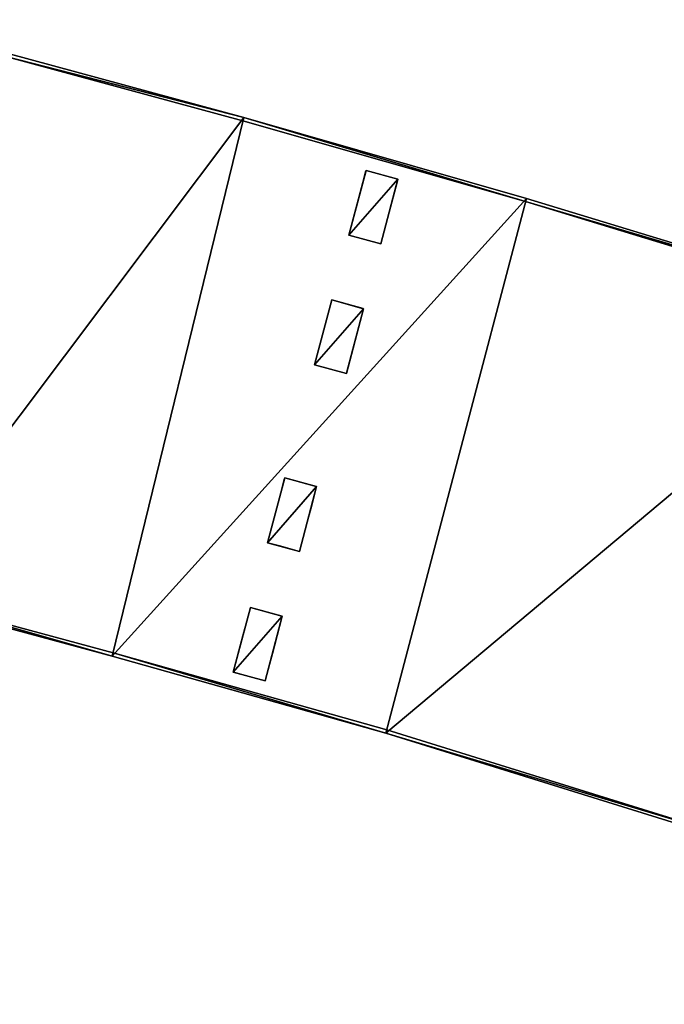
# Model space of a CAD drawing. Units: metres. Extents: x 74394 to 75211, y 355706 to 356020.
# Drawn here: x 74845 to 74884, y 355943 to 356002 of the extents above; entities that cross this region are included whole.
import ezdxf

# ---------------------------------------------------------------- set-up
doc = ezdxf.new("R2010")
doc.units = ezdxf.units.M
for name, color, linetype in [('FacadeFaces', 250, 'Continuous'), ('FloorBoundary', 4, 'Continuous'), ('FloorFaces', 253, 'Continuous'), ('OuterEaves', 4, 'Continuous'), ('OuterWalls', 4, 'Continuous'), ('RoofFaces', 24, 'Continuous'), ('TerrainIntersection', 106, 'Continuous')]:
    doc.layers.add(name, color=color, linetype=linetype)

msp = doc.modelspace()

# ---------------------------------------------------------------- linework, layer by layer
at = {"layer": 'FacadeFaces'}
for points in [[(74858.858, 355995.827, 328.704), (74858.858, 355995.827, 325.704), (74844.706, 355999.674, 328.083), (74858.858, 355995.827, 328.704)], [(74858.858, 355995.827, 325.704), (74844.706, 355999.674, 325.083), (74844.706, 355999.674, 328.083), (74858.858, 355995.827, 325.704)], [(74858.858, 355995.827, 330.704), (74858.858, 355995.827, 328.704), (74844.706, 355999.674, 330.083), (74858.858, 355995.827, 330.704)], [(74858.858, 355995.827, 328.704), (74844.706, 355999.674, 328.083), (74844.706, 355999.674, 330.083), (74858.858, 355995.827, 328.704)], [(74858.858, 355995.827, 328.704), (74858.858, 355995.827, 325.704), (74844.706, 355999.674, 328.083), (74858.858, 355995.827, 328.704)], [(74858.858, 355995.827, 325.704), (74844.706, 355999.674, 325.083), (74844.706, 355999.674, 328.083), (74858.858, 355995.827, 325.704)], [(74858.858, 355995.827, 330.704), (74858.858, 355995.827, 328.704), (74844.706, 355999.674, 330.083), (74858.858, 355995.827, 330.704)], [(74858.858, 355995.827, 328.704), (74844.706, 355999.674, 328.083), (74844.706, 355999.674, 330.083), (74858.858, 355995.827, 328.704)], [(74844.654, 355999.481, 330.081), (74858.806, 355995.634, 328.702), (74858.806, 355995.634, 330.702), (74844.654, 355999.481, 330.081)], [(74844.654, 355999.481, 328.081), (74858.806, 355995.634, 328.702), (74844.654, 355999.481, 330.081), (74844.654, 355999.481, 328.081)], [(74844.654, 355999.481, 330.081), (74858.806, 355995.634, 328.702), (74858.806, 355995.634, 330.702), (74844.654, 355999.481, 330.081)], [(74844.654, 355999.481, 328.081), (74858.806, 355995.634, 328.702), (74844.654, 355999.481, 330.081), (74844.654, 355999.481, 328.081)], [(74858.806, 355995.634, 330.702), (74875.674, 355990.818, 329.102), (74875.674, 355990.818, 331.102), (74858.806, 355995.634, 330.702)], [(74858.806, 355995.634, 328.702), (74875.674, 355990.818, 329.102), (74858.806, 355995.634, 330.702), (74858.806, 355995.634, 328.702)], [(74858.806, 355995.634, 330.702), (74875.674, 355990.818, 329.102), (74875.674, 355990.818, 331.102), (74858.806, 355995.634, 330.702)], [(74858.806, 355995.634, 328.702), (74875.674, 355990.818, 329.102), (74858.806, 355995.634, 330.702), (74858.806, 355995.634, 328.702)], [(74875.732, 355991.009, 329.104), (74875.732, 355991.009, 326.104), (74858.858, 355995.827, 328.704), (74875.732, 355991.009, 329.104)], [(74875.732, 355991.009, 326.104), (74858.858, 355995.827, 325.704), (74858.858, 355995.827, 328.704), (74875.732, 355991.009, 326.104)], [(74875.732, 355991.009, 331.104), (74875.732, 355991.009, 329.104), (74858.858, 355995.827, 330.704), (74875.732, 355991.009, 331.104)], [(74875.732, 355991.009, 329.104), (74858.858, 355995.827, 328.704), (74858.858, 355995.827, 330.704), (74875.732, 355991.009, 329.104)], [(74875.732, 355991.009, 329.104), (74875.732, 355991.009, 326.104), (74858.858, 355995.827, 328.704), (74875.732, 355991.009, 329.104)], [(74875.732, 355991.009, 326.104), (74858.858, 355995.827, 325.704), (74858.858, 355995.827, 328.704), (74875.732, 355991.009, 326.104)], [(74875.732, 355991.009, 331.104), (74875.732, 355991.009, 329.104), (74858.858, 355995.827, 330.704), (74875.732, 355991.009, 331.104)], [(74875.732, 355991.009, 329.104), (74858.858, 355995.827, 328.704), (74858.858, 355995.827, 330.704), (74875.732, 355991.009, 329.104)], [(74865.127, 355988.817, 325.895), (74866.15, 355992.682, 326.008), (74866.15, 355992.682, 301.813), (74865.127, 355988.817, 325.895)], [(74865.127, 355988.817, 325.895), (74866.15, 355992.682, 301.813), (74865.127, 355988.817, 301.813), (74865.127, 355988.817, 325.895)], [(74866.15, 355992.682, 326.008), (74868.049, 355992.161, 326.076), (74868.049, 355992.161, 301.813), (74866.15, 355992.682, 326.008)], [(74866.15, 355992.682, 326.008), (74868.049, 355992.161, 301.813), (74866.15, 355992.682, 301.813), (74866.15, 355992.682, 326.008)], [(74868.049, 355992.161, 326.076), (74867.025, 355988.296, 325.961), (74867.025, 355988.296, 301.813), (74868.049, 355992.161, 326.076)], [(74868.049, 355992.161, 326.076), (74867.025, 355988.296, 301.813), (74868.049, 355992.161, 301.813), (74868.049, 355992.161, 326.076)], [(74875.674, 355990.818, 331.102), (74897.432, 355984.187, 329.885), (74897.432, 355984.187, 331.885), (74875.674, 355990.818, 331.102)], [(74875.674, 355990.818, 329.102), (74897.432, 355984.187, 329.885), (74875.674, 355990.818, 331.102), (74875.674, 355990.818, 329.102)], [(74875.674, 355990.818, 331.102), (74897.432, 355984.187, 329.885), (74897.432, 355984.187, 331.885), (74875.674, 355990.818, 331.102)], [(74875.674, 355990.818, 329.102), (74897.432, 355984.187, 329.885), (74875.674, 355990.818, 331.102), (74875.674, 355990.818, 329.102)], [(74897.49, 355984.378, 329.887), (74897.49, 355984.378, 326.887), (74875.732, 355991.009, 329.104), (74897.49, 355984.378, 329.887)], [(74897.49, 355984.378, 326.887), (74875.732, 355991.009, 326.104), (74875.732, 355991.009, 329.104), (74897.49, 355984.378, 326.887)], [(74897.49, 355984.378, 331.887), (74897.49, 355984.378, 329.887), (74875.732, 355991.009, 331.104), (74897.49, 355984.378, 331.887)], [(74897.49, 355984.378, 329.887), (74875.732, 355991.009, 329.104), (74875.732, 355991.009, 331.104), (74897.49, 355984.378, 329.887)], [(74897.49, 355984.378, 329.887), (74897.49, 355984.378, 326.887), (74875.732, 355991.009, 329.104), (74897.49, 355984.378, 329.887)], [(74897.49, 355984.378, 326.887), (74875.732, 355991.009, 326.104), (74875.732, 355991.009, 329.104), (74897.49, 355984.378, 326.887)], [(74897.49, 355984.378, 331.887), (74897.49, 355984.378, 329.887), (74875.732, 355991.009, 331.104), (74897.49, 355984.378, 331.887)], [(74897.49, 355984.378, 329.887), (74875.732, 355991.009, 329.104), (74875.732, 355991.009, 331.104), (74897.49, 355984.378, 329.887)], [(74867.025, 355988.296, 325.961), (74865.127, 355988.817, 325.895), (74865.127, 355988.817, 301.813), (74867.025, 355988.296, 325.961)], [(74867.025, 355988.296, 325.961), (74865.127, 355988.817, 301.813), (74867.025, 355988.296, 301.813), (74867.025, 355988.296, 325.961)], [(74863.079, 355981.087, 325.689), (74864.103, 355984.952, 325.802), (74864.103, 355984.952, 301.473), (74863.079, 355981.087, 325.689)], [(74863.079, 355981.087, 325.689), (74864.103, 355984.952, 301.473), (74863.079, 355981.087, 301.473), (74863.079, 355981.087, 325.689)], [(74864.103, 355984.952, 325.802), (74866.001, 355984.43, 325.87), (74866.001, 355984.43, 301.473), (74864.103, 355984.952, 325.802)], [(74864.103, 355984.952, 325.802), (74866.001, 355984.43, 301.473), (74864.103, 355984.952, 301.473), (74864.103, 355984.952, 325.802)], [(74866.001, 355984.43, 325.87), (74864.978, 355980.565, 325.755), (74864.978, 355980.565, 301.473), (74866.001, 355984.43, 325.87)], [(74866.001, 355984.43, 325.87), (74864.978, 355980.565, 301.473), (74866.001, 355984.43, 301.473), (74866.001, 355984.43, 325.87)], [(74864.978, 355980.565, 325.755), (74863.079, 355981.087, 325.689), (74863.079, 355981.087, 301.473), (74864.978, 355980.565, 325.755)], [(74864.978, 355980.565, 325.755), (74863.079, 355981.087, 301.473), (74864.978, 355980.565, 301.473), (74864.978, 355980.565, 325.755)], [(74860.272, 355970.473, 325.353), (74861.296, 355974.338, 325.467), (74861.296, 355974.338, 301.023), (74860.272, 355970.473, 325.353)], [(74860.272, 355970.473, 325.353), (74861.296, 355974.338, 301.023), (74860.272, 355970.473, 301.023), (74860.272, 355970.473, 325.353)], [(74861.296, 355974.338, 325.467), (74863.196, 355973.816, 325.516), (74863.196, 355973.816, 301.023), (74861.296, 355974.338, 325.467)], [(74861.296, 355974.338, 325.467), (74863.196, 355973.816, 301.023), (74861.296, 355974.338, 301.023), (74861.296, 355974.338, 325.467)], [(74863.196, 355973.816, 325.516), (74862.173, 355969.951, 325.402), (74862.173, 355969.951, 301.023), (74863.196, 355973.816, 325.516)], [(74863.196, 355973.816, 325.516), (74862.173, 355969.951, 301.023), (74863.196, 355973.816, 301.023), (74863.196, 355973.816, 325.516)], [(74862.173, 355969.951, 325.402), (74860.272, 355970.473, 325.353), (74860.272, 355970.473, 301.023), (74862.173, 355969.951, 325.402)], [(74862.173, 355969.951, 325.402), (74860.272, 355970.473, 301.023), (74862.173, 355969.951, 301.023), (74862.173, 355969.951, 325.402)], [(74837.427, 355967.362, 327.394), (74851, 355963.709, 324.75), (74851, 355963.709, 327.75), (74837.427, 355967.362, 327.394)], [(74837.427, 355967.362, 324.394), (74851, 355963.709, 324.75), (74837.427, 355967.362, 327.394), (74837.427, 355967.362, 324.394)], [(74837.427, 355967.362, 329.394), (74851, 355963.709, 327.75), (74851, 355963.709, 329.75), (74837.427, 355967.362, 329.394)], [(74837.427, 355967.362, 327.394), (74851, 355963.709, 327.75), (74837.427, 355967.362, 329.394), (74837.427, 355967.362, 327.394)], [(74837.427, 355967.362, 327.394), (74851, 355963.709, 324.75), (74851, 355963.709, 327.75), (74837.427, 355967.362, 327.394)], [(74837.427, 355967.362, 324.394), (74851, 355963.709, 324.75), (74837.427, 355967.362, 327.394), (74837.427, 355967.362, 324.394)], [(74837.427, 355967.362, 329.394), (74851, 355963.709, 327.75), (74851, 355963.709, 329.75), (74837.427, 355967.362, 329.394)], [(74837.427, 355967.362, 327.394), (74851, 355963.709, 327.75), (74837.427, 355967.362, 329.394), (74837.427, 355967.362, 327.394)], [(74851.052, 355963.902, 329.751), (74851.052, 355963.902, 327.751), (74837.479, 355967.555, 329.395), (74851.052, 355963.902, 329.751)], [(74851.052, 355963.902, 327.751), (74837.479, 355967.555, 327.395), (74837.479, 355967.555, 329.395), (74851.052, 355963.902, 327.751)], [(74851.052, 355963.902, 329.751), (74851.052, 355963.902, 327.751), (74837.479, 355967.555, 329.395), (74851.052, 355963.902, 329.751)], [(74851.052, 355963.902, 327.751), (74837.479, 355967.555, 327.395), (74837.479, 355967.555, 329.395), (74851.052, 355963.902, 327.751)], [(74858.225, 355962.744, 325.095), (74859.249, 355966.609, 325.209), (74859.249, 355966.609, 300.132), (74858.225, 355962.744, 325.095)], [(74858.225, 355962.744, 325.095), (74859.249, 355966.609, 300.132), (74858.225, 355962.744, 300.132), (74858.225, 355962.744, 325.095)], [(74859.249, 355966.609, 325.209), (74861.15, 355966.087, 325.258), (74861.15, 355966.087, 300.132), (74859.249, 355966.609, 325.209)], [(74859.249, 355966.609, 325.209), (74861.15, 355966.087, 300.132), (74859.249, 355966.609, 300.132), (74859.249, 355966.609, 325.209)], [(74861.15, 355966.087, 325.258), (74860.126, 355962.222, 325.145), (74860.126, 355962.222, 300.132), (74861.15, 355966.087, 325.258)], [(74861.15, 355966.087, 325.258), (74860.126, 355962.222, 300.132), (74861.15, 355966.087, 300.132), (74861.15, 355966.087, 325.258)], [(74851, 355963.709, 327.75), (74867.326, 355959.113, 325.354), (74867.326, 355959.113, 328.354), (74851, 355963.709, 327.75)], [(74851, 355963.709, 324.75), (74867.326, 355959.113, 325.354), (74851, 355963.709, 327.75), (74851, 355963.709, 324.75)], [(74851, 355963.709, 329.75), (74867.326, 355959.113, 328.354), (74867.326, 355959.113, 330.354), (74851, 355963.709, 329.75)], [(74851, 355963.709, 327.75), (74867.326, 355959.113, 328.354), (74851, 355963.709, 329.75), (74851, 355963.709, 327.75)], [(74851, 355963.709, 327.75), (74867.326, 355959.113, 325.354), (74867.326, 355959.113, 328.354), (74851, 355963.709, 327.75)], [(74851, 355963.709, 324.75), (74867.326, 355959.113, 325.354), (74851, 355963.709, 327.75), (74851, 355963.709, 324.75)], [(74851, 355963.709, 329.75), (74867.326, 355959.113, 328.354), (74867.326, 355959.113, 330.354), (74851, 355963.709, 329.75)], [(74851, 355963.709, 327.75), (74867.326, 355959.113, 328.354), (74851, 355963.709, 329.75), (74851, 355963.709, 327.75)], [(74867.385, 355959.304, 330.356), (74867.385, 355959.304, 328.356), (74851.052, 355963.902, 329.751), (74867.385, 355959.304, 330.356)], [(74867.385, 355959.304, 328.356), (74851.052, 355963.902, 327.751), (74851.052, 355963.902, 329.751), (74867.385, 355959.304, 328.356)], [(74867.385, 355959.304, 330.356), (74867.385, 355959.304, 328.356), (74851.052, 355963.902, 329.751), (74867.385, 355959.304, 330.356)], [(74867.385, 355959.304, 328.356), (74851.052, 355963.902, 327.751), (74851.052, 355963.902, 329.751), (74867.385, 355959.304, 328.356)], [(74860.126, 355962.222, 325.145), (74858.225, 355962.744, 325.095), (74858.225, 355962.744, 300.132), (74860.126, 355962.222, 325.145)], [(74860.126, 355962.222, 325.145), (74858.225, 355962.744, 300.132), (74860.126, 355962.222, 300.132), (74860.126, 355962.222, 325.145)], [(74867.326, 355959.113, 328.354), (74887.947, 355952.716, 326.086), (74887.947, 355952.716, 329.086), (74867.326, 355959.113, 328.354)], [(74867.326, 355959.113, 325.354), (74887.947, 355952.716, 326.086), (74867.326, 355959.113, 328.354), (74867.326, 355959.113, 325.354)], [(74867.326, 355959.113, 330.354), (74887.947, 355952.716, 329.086), (74887.947, 355952.716, 331.086), (74867.326, 355959.113, 330.354)], [(74867.326, 355959.113, 328.354), (74887.947, 355952.716, 329.086), (74867.326, 355959.113, 330.354), (74867.326, 355959.113, 328.354)], [(74867.326, 355959.113, 328.354), (74887.947, 355952.716, 326.086), (74887.947, 355952.716, 329.086), (74867.326, 355959.113, 328.354)], [(74867.326, 355959.113, 325.354), (74887.947, 355952.716, 326.086), (74867.326, 355959.113, 328.354), (74867.326, 355959.113, 325.354)], [(74867.326, 355959.113, 330.354), (74887.947, 355952.716, 329.086), (74887.947, 355952.716, 331.086), (74867.326, 355959.113, 330.354)], [(74867.326, 355959.113, 328.354), (74887.947, 355952.716, 329.086), (74867.326, 355959.113, 330.354), (74867.326, 355959.113, 328.354)], [(74888.006, 355952.907, 331.088), (74888.006, 355952.907, 329.088), (74867.385, 355959.304, 330.356), (74888.006, 355952.907, 331.088)], [(74888.006, 355952.907, 329.088), (74867.385, 355959.304, 328.356), (74867.385, 355959.304, 330.356), (74888.006, 355952.907, 329.088)], [(74888.006, 355952.907, 331.088), (74888.006, 355952.907, 329.088), (74867.385, 355959.304, 330.356), (74888.006, 355952.907, 331.088)], [(74888.006, 355952.907, 329.088), (74867.385, 355959.304, 328.356), (74867.385, 355959.304, 330.356), (74888.006, 355952.907, 329.088)]]:
    msp.add_3dface(points, dxfattribs=at)
at = {"layer": 'FloorBoundary'}
for points in [[(74927.392, 355974, 327.916), (74916.516, 355977.917, 327.549), (74897.49, 355984.378, 326.887), (74875.732, 355991.009, 326.104), (74858.858, 355995.827, 325.704), (74844.706, 355999.674, 325.083), (74836.503, 356001.671, 324.844), (74828.26, 355969.682, 324.049), (74837.427, 355967.362, 324.394), (74851, 355963.709, 324.75), (74867.326, 355959.113, 325.354), (74887.947, 355952.716, 326.086), (74906.305, 355946.612, 326.646), (74916.49, 355942.935, 326.984), (74927.392, 355974, 327.916)], [(74927.392, 355974, 327.916), (74916.516, 355977.917, 327.549), (74897.49, 355984.378, 326.887), (74875.732, 355991.009, 326.104), (74858.858, 355995.827, 325.704), (74844.706, 355999.674, 325.083), (74836.503, 356001.671, 324.844), (74828.26, 355969.682, 324.049), (74837.427, 355967.362, 324.394), (74851, 355963.709, 324.75), (74867.326, 355959.113, 325.354), (74887.947, 355952.716, 326.086), (74906.305, 355946.612, 326.646), (74916.49, 355942.935, 326.984), (74927.392, 355974, 327.916)], [(74927.392, 355974, 330.916), (74916.516, 355977.917, 330.549), (74897.49, 355984.378, 329.887), (74875.732, 355991.009, 329.104), (74858.858, 355995.827, 328.704), (74844.706, 355999.674, 328.083), (74836.503, 356001.671, 327.844), (74836.453, 356001.478, 327.843), (74844.654, 355999.481, 328.081), (74858.806, 355995.634, 328.702), (74875.674, 355990.818, 329.102), (74897.432, 355984.187, 329.885), (74916.448, 355977.729, 330.547), (74927.326, 355973.811, 330.914), (74927.392, 355974, 330.916)], [(74927.392, 355974, 330.916), (74916.516, 355977.917, 330.549), (74897.49, 355984.378, 329.887), (74875.732, 355991.009, 329.104), (74858.858, 355995.827, 328.704), (74844.706, 355999.674, 328.083), (74836.503, 356001.671, 327.844), (74836.453, 356001.478, 327.843), (74844.654, 355999.481, 328.081), (74858.806, 355995.634, 328.702), (74875.674, 355990.818, 329.102), (74897.432, 355984.187, 329.885), (74916.448, 355977.729, 330.547), (74927.326, 355973.811, 330.914), (74927.392, 355974, 330.916)], [(74916.556, 355943.124, 329.986), (74906.373, 355946.8, 329.648), (74888.006, 355952.907, 329.088), (74867.385, 355959.304, 328.356), (74851.052, 355963.902, 327.751), (74837.479, 355967.555, 327.395), (74828.31, 355969.876, 327.05), (74828.26, 355969.682, 327.049), (74837.427, 355967.362, 327.394), (74851, 355963.709, 327.75), (74867.326, 355959.113, 328.354), (74887.947, 355952.716, 329.086), (74906.305, 355946.612, 329.646), (74916.49, 355942.935, 329.984), (74916.556, 355943.124, 329.986)], [(74916.556, 355943.124, 329.986), (74906.373, 355946.8, 329.648), (74888.006, 355952.907, 329.088), (74867.385, 355959.304, 328.356), (74851.052, 355963.902, 327.751), (74837.479, 355967.555, 327.395), (74828.31, 355969.876, 327.05), (74828.26, 355969.682, 327.049), (74837.427, 355967.362, 327.394), (74851, 355963.709, 327.75), (74867.326, 355959.113, 328.354), (74887.947, 355952.716, 329.086), (74906.305, 355946.612, 329.646), (74916.49, 355942.935, 329.984), (74916.556, 355943.124, 329.986)]]:
    msp.add_polyline3d(points, dxfattribs=at)
at = {"layer": 'FloorFaces'}
for points in [[(74858.858, 355995.827, 325.704), (74837.427, 355967.362, 324.394), (74844.706, 355999.674, 325.083), (74858.858, 355995.827, 325.704)], [(74858.858, 355995.827, 325.704), (74837.427, 355967.362, 324.394), (74844.706, 355999.674, 325.083), (74858.858, 355995.827, 325.704)], [(74858.858, 355995.827, 328.704), (74844.654, 355999.481, 328.081), (74844.706, 355999.674, 328.083), (74858.858, 355995.827, 328.704)], [(74858.858, 355995.827, 328.704), (74844.654, 355999.481, 328.081), (74844.706, 355999.674, 328.083), (74858.858, 355995.827, 328.704)], [(74858.858, 355995.827, 328.704), (74858.806, 355995.634, 328.702), (74844.654, 355999.481, 328.081), (74858.858, 355995.827, 328.704)], [(74858.858, 355995.827, 328.704), (74858.806, 355995.634, 328.702), (74844.654, 355999.481, 328.081), (74858.858, 355995.827, 328.704)], [(74858.858, 355995.827, 325.704), (74851, 355963.709, 324.75), (74837.427, 355967.362, 324.394), (74858.858, 355995.827, 325.704)], [(74858.858, 355995.827, 325.704), (74851, 355963.709, 324.75), (74837.427, 355967.362, 324.394), (74858.858, 355995.827, 325.704)], [(74875.732, 355991.009, 326.104), (74851, 355963.709, 324.75), (74858.858, 355995.827, 325.704), (74875.732, 355991.009, 326.104)], [(74875.732, 355991.009, 326.104), (74851, 355963.709, 324.75), (74858.858, 355995.827, 325.704), (74875.732, 355991.009, 326.104)], [(74858.858, 355995.827, 328.704), (74875.674, 355990.818, 329.102), (74858.806, 355995.634, 328.702), (74858.858, 355995.827, 328.704)], [(74858.858, 355995.827, 328.704), (74875.674, 355990.818, 329.102), (74858.806, 355995.634, 328.702), (74858.858, 355995.827, 328.704)], [(74875.732, 355991.009, 329.104), (74875.674, 355990.818, 329.102), (74858.858, 355995.827, 328.704), (74875.732, 355991.009, 329.104)], [(74875.732, 355991.009, 329.104), (74875.674, 355990.818, 329.102), (74858.858, 355995.827, 328.704), (74875.732, 355991.009, 329.104)], [(74875.732, 355991.009, 326.104), (74867.326, 355959.113, 325.354), (74851, 355963.709, 324.75), (74875.732, 355991.009, 326.104)], [(74875.732, 355991.009, 326.104), (74867.326, 355959.113, 325.354), (74851, 355963.709, 324.75), (74875.732, 355991.009, 326.104)], [(74897.49, 355984.378, 326.887), (74867.326, 355959.113, 325.354), (74875.732, 355991.009, 326.104), (74897.49, 355984.378, 326.887)], [(74897.49, 355984.378, 326.887), (74867.326, 355959.113, 325.354), (74875.732, 355991.009, 326.104), (74897.49, 355984.378, 326.887)], [(74897.49, 355984.378, 329.887), (74875.674, 355990.818, 329.102), (74875.732, 355991.009, 329.104), (74897.49, 355984.378, 329.887)], [(74897.49, 355984.378, 329.887), (74875.674, 355990.818, 329.102), (74875.732, 355991.009, 329.104), (74897.49, 355984.378, 329.887)], [(74897.49, 355984.378, 329.887), (74897.432, 355984.187, 329.885), (74875.674, 355990.818, 329.102), (74897.49, 355984.378, 329.887)], [(74897.49, 355984.378, 329.887), (74897.432, 355984.187, 329.885), (74875.674, 355990.818, 329.102), (74897.49, 355984.378, 329.887)], [(74897.49, 355984.378, 326.887), (74887.947, 355952.716, 326.086), (74867.326, 355959.113, 325.354), (74897.49, 355984.378, 326.887)], [(74897.49, 355984.378, 326.887), (74887.947, 355952.716, 326.086), (74867.326, 355959.113, 325.354), (74897.49, 355984.378, 326.887)], [(74837.479, 355967.555, 327.395), (74851, 355963.709, 327.75), (74837.427, 355967.362, 327.394), (74837.479, 355967.555, 327.395)], [(74837.479, 355967.555, 327.395), (74851, 355963.709, 327.75), (74837.427, 355967.362, 327.394), (74837.479, 355967.555, 327.395)], [(74851.052, 355963.902, 327.751), (74851, 355963.709, 327.75), (74837.479, 355967.555, 327.395), (74851.052, 355963.902, 327.751)], [(74851.052, 355963.902, 327.751), (74851, 355963.709, 327.75), (74837.479, 355967.555, 327.395), (74851.052, 355963.902, 327.751)], [(74851.052, 355963.902, 327.751), (74867.326, 355959.113, 328.354), (74851, 355963.709, 327.75), (74851.052, 355963.902, 327.751)], [(74851.052, 355963.902, 327.751), (74867.326, 355959.113, 328.354), (74851, 355963.709, 327.75), (74851.052, 355963.902, 327.751)], [(74867.385, 355959.304, 328.356), (74867.326, 355959.113, 328.354), (74851.052, 355963.902, 327.751), (74867.385, 355959.304, 328.356)], [(74867.385, 355959.304, 328.356), (74867.326, 355959.113, 328.354), (74851.052, 355963.902, 327.751), (74867.385, 355959.304, 328.356)], [(74888.006, 355952.907, 329.088), (74867.326, 355959.113, 328.354), (74867.385, 355959.304, 328.356), (74888.006, 355952.907, 329.088)], [(74888.006, 355952.907, 329.088), (74867.326, 355959.113, 328.354), (74867.385, 355959.304, 328.356), (74888.006, 355952.907, 329.088)], [(74888.006, 355952.907, 329.088), (74887.947, 355952.716, 329.086), (74867.326, 355959.113, 328.354), (74888.006, 355952.907, 329.088)], [(74888.006, 355952.907, 329.088), (74887.947, 355952.716, 329.086), (74867.326, 355959.113, 328.354), (74888.006, 355952.907, 329.088)]]:
    msp.add_3dface(points, dxfattribs=at)
at = {"layer": 'OuterEaves'}
for points in [[(74927.392, 355974, 330.916), (74916.516, 355977.917, 330.549), (74897.49, 355984.378, 329.887), (74875.732, 355991.009, 329.104), (74858.858, 355995.827, 328.704), (74844.706, 355999.674, 328.083), (74836.503, 356001.671, 327.844), (74828.26, 355969.682, 327.049), (74837.427, 355967.362, 327.394), (74851, 355963.709, 327.75), (74867.326, 355959.113, 328.354), (74887.947, 355952.716, 329.086), (74906.305, 355946.612, 329.646), (74916.49, 355942.935, 329.984), (74927.392, 355974, 330.916)], [(74927.392, 355974, 330.916), (74916.516, 355977.917, 330.549), (74897.49, 355984.378, 329.887), (74875.732, 355991.009, 329.104), (74858.858, 355995.827, 328.704), (74844.706, 355999.674, 328.083), (74836.503, 356001.671, 327.844), (74828.26, 355969.682, 327.049), (74837.427, 355967.362, 327.394), (74851, 355963.709, 327.75), (74867.326, 355959.113, 328.354), (74887.947, 355952.716, 329.086), (74906.305, 355946.612, 329.646), (74916.49, 355942.935, 329.984), (74927.392, 355974, 330.916)], [(74927.392, 355974, 332.916), (74916.516, 355977.917, 332.549), (74897.49, 355984.378, 331.887), (74875.732, 355991.009, 331.104), (74858.858, 355995.827, 330.704), (74844.706, 355999.674, 330.083), (74836.503, 356001.671, 329.844), (74836.453, 356001.478, 329.843), (74844.654, 355999.481, 330.081), (74858.806, 355995.634, 330.702), (74875.674, 355990.818, 331.102), (74897.432, 355984.187, 331.885), (74916.448, 355977.729, 332.547), (74927.326, 355973.811, 332.914), (74927.392, 355974, 332.916)], [(74927.392, 355974, 332.916), (74916.516, 355977.917, 332.549), (74897.49, 355984.378, 331.887), (74875.732, 355991.009, 331.104), (74858.858, 355995.827, 330.704), (74844.706, 355999.674, 330.083), (74836.503, 356001.671, 329.844), (74836.453, 356001.478, 329.843), (74844.654, 355999.481, 330.081), (74858.806, 355995.634, 330.702), (74875.674, 355990.818, 331.102), (74897.432, 355984.187, 331.885), (74916.448, 355977.729, 332.547), (74927.326, 355973.811, 332.914), (74927.392, 355974, 332.916)], [(74867.025, 355988.296, 325.961), (74868.049, 355992.161, 326.076), (74866.15, 355992.682, 326.008), (74865.127, 355988.817, 325.895), (74867.025, 355988.296, 325.961)], [(74864.978, 355980.565, 325.755), (74866.001, 355984.43, 325.87), (74864.103, 355984.952, 325.802), (74863.079, 355981.087, 325.689), (74864.978, 355980.565, 325.755)], [(74861.296, 355974.338, 325.467), (74860.272, 355970.473, 325.353), (74862.173, 355969.951, 325.402), (74863.196, 355973.816, 325.516), (74861.296, 355974.338, 325.467)], [(74916.556, 355943.124, 331.986), (74906.373, 355946.8, 331.648), (74888.006, 355952.907, 331.088), (74867.385, 355959.304, 330.356), (74851.052, 355963.902, 329.751), (74837.479, 355967.555, 329.395), (74828.31, 355969.876, 329.05), (74828.26, 355969.682, 329.049), (74837.427, 355967.362, 329.394), (74851, 355963.709, 329.75), (74867.326, 355959.113, 330.354), (74887.947, 355952.716, 331.086), (74906.305, 355946.612, 331.646), (74916.49, 355942.935, 331.984), (74916.556, 355943.124, 331.986)], [(74916.556, 355943.124, 331.986), (74906.373, 355946.8, 331.648), (74888.006, 355952.907, 331.088), (74867.385, 355959.304, 330.356), (74851.052, 355963.902, 329.751), (74837.479, 355967.555, 329.395), (74828.31, 355969.876, 329.05), (74828.26, 355969.682, 329.049), (74837.427, 355967.362, 329.394), (74851, 355963.709, 329.75), (74867.326, 355959.113, 330.354), (74887.947, 355952.716, 331.086), (74906.305, 355946.612, 331.646), (74916.49, 355942.935, 331.984), (74916.556, 355943.124, 331.986)], [(74860.126, 355962.222, 325.145), (74861.15, 355966.087, 325.258), (74859.249, 355966.609, 325.209), (74858.225, 355962.744, 325.095), (74860.126, 355962.222, 325.145)]]:
    msp.add_polyline3d(points, dxfattribs=at)
at = {"layer": 'OuterWalls'}
for points in [[(74867.025, 355988.296, 325.961), (74868.049, 355992.161, 326.076), (74866.15, 355992.682, 326.008), (74865.127, 355988.817, 325.895), (74867.025, 355988.296, 325.961)], [(74864.978, 355980.565, 325.755), (74866.001, 355984.43, 325.87), (74864.103, 355984.952, 325.802), (74863.079, 355981.087, 325.689), (74864.978, 355980.565, 325.755)], [(74861.296, 355974.338, 325.467), (74860.272, 355970.473, 325.353), (74862.173, 355969.951, 325.402), (74863.196, 355973.816, 325.516), (74861.296, 355974.338, 325.467)], [(74860.126, 355962.222, 325.145), (74861.15, 355966.087, 325.258), (74859.249, 355966.609, 325.209), (74858.225, 355962.744, 325.095), (74860.126, 355962.222, 325.145)]]:
    msp.add_polyline3d(points, dxfattribs=at)
at = {"layer": 'RoofFaces'}
for points in [[(74844.706, 355999.674, 328.083), (74837.427, 355967.362, 327.394), (74858.858, 355995.827, 328.704), (74844.706, 355999.674, 328.083)], [(74844.706, 355999.674, 328.083), (74837.427, 355967.362, 327.394), (74858.858, 355995.827, 328.704), (74844.706, 355999.674, 328.083)], [(74844.706, 355999.674, 330.083), (74844.654, 355999.481, 330.081), (74858.858, 355995.827, 330.704), (74844.706, 355999.674, 330.083)], [(74844.706, 355999.674, 330.083), (74844.654, 355999.481, 330.081), (74858.858, 355995.827, 330.704), (74844.706, 355999.674, 330.083)], [(74844.654, 355999.481, 330.081), (74858.806, 355995.634, 330.702), (74858.858, 355995.827, 330.704), (74844.654, 355999.481, 330.081)], [(74844.654, 355999.481, 330.081), (74858.806, 355995.634, 330.702), (74858.858, 355995.827, 330.704), (74844.654, 355999.481, 330.081)], [(74837.427, 355967.362, 327.394), (74851, 355963.709, 327.75), (74858.858, 355995.827, 328.704), (74837.427, 355967.362, 327.394)], [(74837.427, 355967.362, 327.394), (74851, 355963.709, 327.75), (74858.858, 355995.827, 328.704), (74837.427, 355967.362, 327.394)], [(74858.858, 355995.827, 328.704), (74851, 355963.709, 327.75), (74875.732, 355991.009, 329.104), (74858.858, 355995.827, 328.704)], [(74858.858, 355995.827, 328.704), (74851, 355963.709, 327.75), (74875.732, 355991.009, 329.104), (74858.858, 355995.827, 328.704)], [(74858.806, 355995.634, 330.702), (74875.674, 355990.818, 331.102), (74858.858, 355995.827, 330.704), (74858.806, 355995.634, 330.702)], [(74858.806, 355995.634, 330.702), (74875.674, 355990.818, 331.102), (74858.858, 355995.827, 330.704), (74858.806, 355995.634, 330.702)], [(74858.858, 355995.827, 330.704), (74875.674, 355990.818, 331.102), (74875.732, 355991.009, 331.104), (74858.858, 355995.827, 330.704)], [(74858.858, 355995.827, 330.704), (74875.674, 355990.818, 331.102), (74875.732, 355991.009, 331.104), (74858.858, 355995.827, 330.704)], [(74866.15, 355992.682, 326.008), (74865.127, 355988.817, 325.895), (74868.049, 355992.161, 326.076), (74866.15, 355992.682, 326.008)], [(74868.049, 355992.161, 326.076), (74865.127, 355988.817, 325.895), (74867.025, 355988.296, 325.961), (74868.049, 355992.161, 326.076)], [(74851, 355963.709, 327.75), (74867.326, 355959.113, 328.354), (74875.732, 355991.009, 329.104), (74851, 355963.709, 327.75)], [(74851, 355963.709, 327.75), (74867.326, 355959.113, 328.354), (74875.732, 355991.009, 329.104), (74851, 355963.709, 327.75)], [(74875.732, 355991.009, 329.104), (74867.326, 355959.113, 328.354), (74897.49, 355984.378, 329.887), (74875.732, 355991.009, 329.104)], [(74875.732, 355991.009, 329.104), (74867.326, 355959.113, 328.354), (74897.49, 355984.378, 329.887), (74875.732, 355991.009, 329.104)], [(74875.732, 355991.009, 331.104), (74875.674, 355990.818, 331.102), (74897.49, 355984.378, 331.887), (74875.732, 355991.009, 331.104)], [(74875.732, 355991.009, 331.104), (74875.674, 355990.818, 331.102), (74897.49, 355984.378, 331.887), (74875.732, 355991.009, 331.104)], [(74875.674, 355990.818, 331.102), (74897.432, 355984.187, 331.885), (74897.49, 355984.378, 331.887), (74875.674, 355990.818, 331.102)], [(74875.674, 355990.818, 331.102), (74897.432, 355984.187, 331.885), (74897.49, 355984.378, 331.887), (74875.674, 355990.818, 331.102)], [(74864.103, 355984.952, 325.802), (74863.079, 355981.087, 325.689), (74866.001, 355984.43, 325.87), (74864.103, 355984.952, 325.802)], [(74866.001, 355984.43, 325.87), (74863.079, 355981.087, 325.689), (74864.978, 355980.565, 325.755), (74866.001, 355984.43, 325.87)], [(74867.326, 355959.113, 328.354), (74887.947, 355952.716, 329.086), (74897.49, 355984.378, 329.887), (74867.326, 355959.113, 328.354)], [(74867.326, 355959.113, 328.354), (74887.947, 355952.716, 329.086), (74897.49, 355984.378, 329.887), (74867.326, 355959.113, 328.354)], [(74860.272, 355970.473, 325.353), (74863.196, 355973.816, 325.516), (74861.296, 355974.338, 325.467), (74860.272, 355970.473, 325.353)], [(74862.173, 355969.951, 325.402), (74863.196, 355973.816, 325.516), (74860.272, 355970.473, 325.353), (74862.173, 355969.951, 325.402)], [(74837.427, 355967.362, 329.394), (74851, 355963.709, 329.75), (74837.479, 355967.555, 329.395), (74837.427, 355967.362, 329.394)], [(74837.427, 355967.362, 329.394), (74851, 355963.709, 329.75), (74837.479, 355967.555, 329.395), (74837.427, 355967.362, 329.394)], [(74837.479, 355967.555, 329.395), (74851, 355963.709, 329.75), (74851.052, 355963.902, 329.751), (74837.479, 355967.555, 329.395)], [(74837.479, 355967.555, 329.395), (74851, 355963.709, 329.75), (74851.052, 355963.902, 329.751), (74837.479, 355967.555, 329.395)], [(74859.249, 355966.609, 325.209), (74858.225, 355962.744, 325.095), (74861.15, 355966.087, 325.258), (74859.249, 355966.609, 325.209)], [(74861.15, 355966.087, 325.258), (74858.225, 355962.744, 325.095), (74860.126, 355962.222, 325.145), (74861.15, 355966.087, 325.258)], [(74851, 355963.709, 329.75), (74867.326, 355959.113, 330.354), (74851.052, 355963.902, 329.751), (74851, 355963.709, 329.75)], [(74851, 355963.709, 329.75), (74867.326, 355959.113, 330.354), (74851.052, 355963.902, 329.751), (74851, 355963.709, 329.75)], [(74851.052, 355963.902, 329.751), (74867.326, 355959.113, 330.354), (74867.385, 355959.304, 330.356), (74851.052, 355963.902, 329.751)], [(74851.052, 355963.902, 329.751), (74867.326, 355959.113, 330.354), (74867.385, 355959.304, 330.356), (74851.052, 355963.902, 329.751)], [(74867.385, 355959.304, 330.356), (74867.326, 355959.113, 330.354), (74888.006, 355952.907, 331.088), (74867.385, 355959.304, 330.356)], [(74867.385, 355959.304, 330.356), (74867.326, 355959.113, 330.354), (74888.006, 355952.907, 331.088), (74867.385, 355959.304, 330.356)], [(74867.326, 355959.113, 330.354), (74887.947, 355952.716, 331.086), (74888.006, 355952.907, 331.088), (74867.326, 355959.113, 330.354)], [(74867.326, 355959.113, 330.354), (74887.947, 355952.716, 331.086), (74888.006, 355952.907, 331.088), (74867.326, 355959.113, 330.354)]]:
    msp.add_3dface(points, dxfattribs=at)
at = {"layer": 'TerrainIntersection'}
for points in [[(74868, 355992.174, 302.081), (74868.028, 355992.167, 302.083), (74868.049, 355992.161, 302.084), (74868, 355991.976, 302.076), (74867.029, 355988.313, 301.918), (74867.025, 355988.296, 301.918), (74865.127, 355988.817, 301.813), (74865.959, 355991.959, 301.949), (74866.143, 355992.655, 301.983), (74866.15, 355992.682, 301.984), (74866.567, 355992.567, 302.003), (74868, 355992.174, 302.081)], [(74863.079, 355981.087, 301.473), (74864.978, 355980.565, 301.577), (74864.982, 355980.582, 301.578), (74866.001, 355984.43, 301.749), (74865.979, 355984.436, 301.748), (74864.103, 355984.952, 301.646), (74864.096, 355984.925, 301.645), (74863.079, 355981.087, 301.473)], [(74861.296, 355974.338, 301.201), (74863.176, 355973.822, 301.282), (74863.196, 355973.816, 301.283), (74862.846, 355972.494, 301.225), (74862.486, 355971.135, 301.168), (74862.173, 355969.951, 301.023), (74860.985, 355970.277, 301.068), (74860.273, 355970.473, 301.037), (74861.015, 355973.279, 301.155), (74861.289, 355974.31, 301.2), (74861.296, 355974.338, 301.201)], [(74858.801, 355964.919, 300.4), (74859.069, 355965.931, 300.539), (74859.229, 355966.535, 300.613), (74859.249, 355966.609, 300.622), (74861.118, 355966.096, 300.553), (74861.15, 355966.087, 300.552), (74860.681, 355964.319, 300.336), (74860.561, 355963.863, 300.274), (74860.134, 355962.254, 300.14), (74860.126, 355962.222, 300.132), (74860.084, 355962.234, 300.139), (74858.232, 355962.742, 300.22), (74858.225, 355962.744, 300.22), (74858.801, 355964.919, 300.4)]]:
    msp.add_polyline3d(points, dxfattribs=at)

doc.saveas('drawing.dxf')
